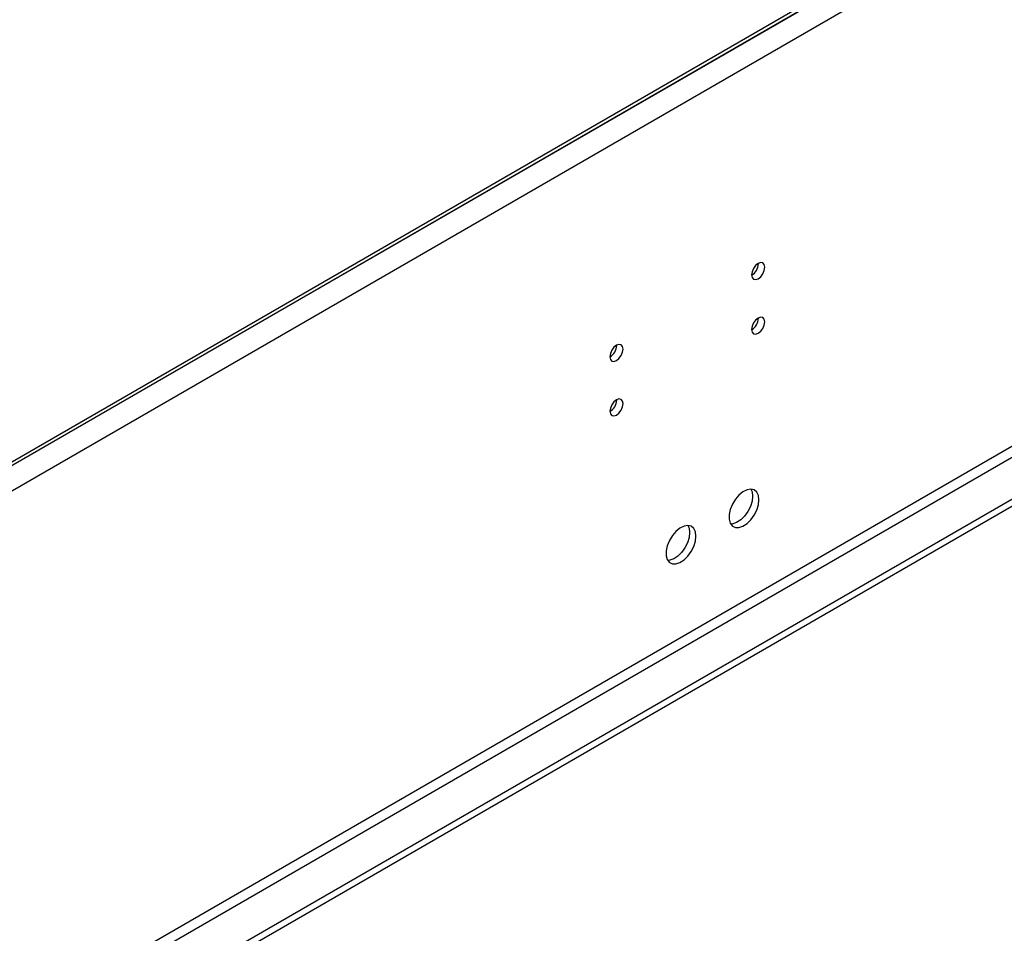
# Model space of a CAD drawing. Units: millimetres. Extents: x 5 to 12605, y 13 to 17833.
# Drawn here: x 2144 to 2365, y 3081 to 3286 of the extents above; entities that cross this region are included whole.
import ezdxf

# ---------------------------------------------------------------- set-up
doc = ezdxf.new("R2010")
doc.units = ezdxf.units.MM
doc.header["$LTSCALE"] = 60

msp = doc.modelspace()

# ---------------------------------------------------------------- linework, layer by layer
at = {"color": 7, "linetype": 'Continuous', "lineweight": 25}
for p, q in [((3329.675, 3871.087), (1635.093, 2892.826)), ((3326.492, 3870.067), (1638.982, 2895.888)), ((3326.492, 3869.25), (1638.982, 2895.071)), ((3332.149, 3866.8), (1637.568, 2888.54)), ((3396.673, 3772.588), (1643.578, 2760.548)), ((3396.673, 3770.955), (1643.578, 2758.915)), ((3335.331, 3749.014), (1634.386, 2767.079)), ((1635.447, 2765.242), (3336.392, 3747.177)), ((2309.92, 3230.954), (2309.919, 3231.033)), ((2309.92, 3218.706), (2309.919, 3218.785)), ((2278.101, 3212.585), (2278.099, 3212.664)), ((2278.101, 3200.336), (2278.099, 3200.415))]:
    msp.add_line(p, q, dxfattribs=at)
at = {"color": 7, "linetype": 'Continuous', "lineweight": 25, "flags": 128}
for points in [[(2311.335, 3230.137), (2311.222, 3230.728), (2310.9, 3231.099), (2310.418, 3231.192), (2309.85, 3230.995), (2309.281, 3230.536), (2308.8, 3229.886), (2308.478, 3229.144), (2308.365, 3228.423), (2308.478, 3227.832), (2308.8, 3227.461), (2309.281, 3227.368), (2309.85, 3227.565), (2310.418, 3228.024), (2310.9, 3228.674), (2311.222, 3229.416), (2311.335, 3230.137)], [(2311.335, 3217.889), (2311.222, 3218.48), (2310.9, 3218.851), (2310.418, 3218.944), (2309.85, 3218.747), (2309.281, 3218.288), (2308.8, 3217.638), (2308.478, 3216.896), (2308.365, 3216.175), (2308.478, 3215.584), (2308.8, 3215.213), (2309.281, 3215.12), (2309.85, 3215.317), (2310.418, 3215.776), (2310.9, 3216.426), (2311.222, 3217.168), (2311.335, 3217.889)], [(2279.515, 3211.768), (2279.402, 3212.359), (2279.08, 3212.73), (2278.598, 3212.823), (2278.03, 3212.626), (2277.462, 3212.167), (2276.98, 3211.517), (2276.658, 3210.775), (2276.545, 3210.054), (2276.658, 3209.463), (2276.98, 3209.092), (2277.462, 3208.999), (2278.03, 3209.196), (2278.598, 3209.655), (2279.08, 3210.305), (2279.402, 3211.047), (2279.515, 3211.768)], [(2279.515, 3199.52), (2279.402, 3200.111), (2279.08, 3200.481), (2278.598, 3200.575), (2278.03, 3200.378), (2277.462, 3199.919), (2276.98, 3199.269), (2276.658, 3198.527), (2276.545, 3197.806), (2276.658, 3197.215), (2276.98, 3196.844), (2277.462, 3196.75), (2278.03, 3196.948), (2278.598, 3197.407), (2279.08, 3198.056), (2279.402, 3198.799), (2279.515, 3199.52)], [(2310.026, 3177.94), (2309.902, 3178.915), (2309.538, 3179.673), (2308.96, 3180.159), (2308.213, 3180.337), (2307.351, 3180.193), (2306.439, 3179.738), (2305.543, 3179.006), (2304.731, 3178.052), (2304.062, 3176.945), (2303.587, 3175.768), (2303.34, 3174.608), (2303.34, 3173.552), (2303.587, 3172.677), (2304.062, 3172.049), (2304.731, 3171.714), (2305.543, 3171.697), (2306.439, 3171.999), (2307.351, 3172.598), (2308.213, 3173.449), (2308.96, 3174.49), (2309.538, 3175.643), (2309.902, 3176.822), (2310.026, 3177.94)], [(2308.228, 3180.336), (2308.488, 3179.731), (2308.612, 3178.756)], [(2308.612, 3178.756), (2308.488, 3177.638), (2308.123, 3176.459), (2307.546, 3175.306), (2306.799, 3174.266), (2305.937, 3173.415), (2305.024, 3172.816), (2304.129, 3172.514), (2303.694, 3172.482)], [(2295.884, 3169.776), (2295.76, 3170.75), (2295.395, 3171.509), (2294.818, 3171.995), (2294.071, 3172.173), (2293.209, 3172.029), (2292.296, 3171.574), (2291.401, 3170.842), (2290.589, 3169.888), (2289.92, 3168.781), (2289.445, 3167.604), (2289.198, 3166.444), (2289.198, 3165.388), (2289.445, 3164.513), (2289.92, 3163.885), (2290.589, 3163.55), (2291.401, 3163.533), (2292.296, 3163.835), (2293.209, 3164.434), (2294.071, 3165.285), (2294.818, 3166.326), (2295.395, 3167.478), (2295.76, 3168.658), (2295.884, 3169.776)], [(2294.47, 3170.592), (2294.346, 3169.474), (2293.981, 3168.295), (2293.404, 3167.142), (2292.657, 3166.102), (2291.795, 3165.25), (2290.882, 3164.652), (2289.987, 3164.349), (2289.551, 3164.318)], [(2294.086, 3172.172), (2294.346, 3171.567), (2294.47, 3170.592)]]:
    msp.add_lwpolyline(points, dxfattribs=at)
at = {"color": 7, "linetype": 'Continuous', "lineweight": 25}
for centre, start, end in [((2306.794, 3231.047), 300.17587, 358.28367), ((2306.794, 3218.799), 300.17587, 358.28367), ((2274.975, 3212.678), 300.17112, 358.28842), ((2274.975, 3200.43), 300.17112, 358.28842)]:
    msp.add_arc(centre, 3.127, start, end, dxfattribs=at)

doc.saveas('drawing.dxf')
